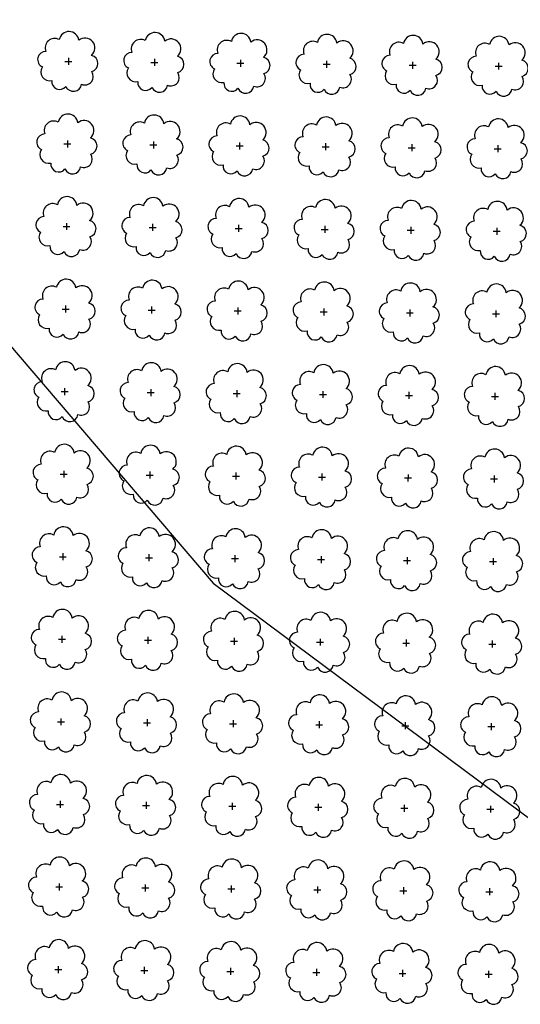
# Model space of a CAD drawing. Extents: x 4544885 to 4553728, y 7523264 to 7528311.
# Drawn here: x 4546681 to 4546773, y 7526340 to 7526522 of the extents above; entities that cross this region are included whole.
import ezdxf

# ---------------------------------------------------------------- set-up
doc = ezdxf.new("R2010")
doc.units = 0
doc.layers.add('Arboles', color=86, linetype='Continuous')
doc.layers.add('Curva 251m', color=140, linetype='Continuous')

msp = doc.modelspace()

# ---------------------------------------------------------------- linework, layer by layer
at = {"layer": 'Arboles'}
for p, q in [((4546689.878, 7526514.516, 277.876), (4546689.877, 7526513.228, 277.876)), ((4546705.777, 7526514.339, 277.876), (4546705.776, 7526513.051, 277.876)), ((4546721.676, 7526514.162, 277.876), (4546721.675, 7526512.874, 277.876)), ((4546689.234, 7526513.872, 277.876), (4546690.522, 7526513.871, 277.876)), ((4546705.133, 7526513.695, 277.876), (4546706.42, 7526513.695, 277.876)), ((4546721.032, 7526513.519, 277.876), (4546722.319, 7526513.518, 277.876)), ((4546736.931, 7526513.342, 277.876), (4546738.218, 7526513.341, 277.876)), ((4546737.575, 7526513.985, 277.876), (4546737.574, 7526512.698, 277.876)), ((4546752.83, 7526513.165, 277.876), (4546754.117, 7526513.165, 277.876)), ((4546753.474, 7526513.809, 277.876), (4546753.473, 7526512.521, 277.876)), ((4546768.729, 7526512.988, 277.876), (4546770.016, 7526512.988, 277.876)), ((4546769.373, 7526513.632, 277.876), (4546769.372, 7526512.344, 277.876)), ((4546689.064, 7526498.608, 277.876), (4546690.352, 7526498.607, 277.876)), ((4546689.708, 7526499.252, 277.876), (4546689.708, 7526497.964, 277.876)), ((4546704.963, 7526498.431, 277.876), (4546706.251, 7526498.431, 277.876)), ((4546705.607, 7526499.075, 277.876), (4546705.607, 7526497.787, 277.876)), ((4546720.862, 7526498.255, 277.876), (4546722.15, 7526498.254, 277.876)), ((4546721.506, 7526498.898, 277.876), (4546721.506, 7526497.61, 277.876)), ((4546736.761, 7526498.078, 277.876), (4546738.049, 7526498.077, 277.876)), ((4546737.405, 7526498.721, 277.876), (4546737.405, 7526497.434, 277.876)), ((4546752.66, 7526497.901, 277.876), (4546753.948, 7526497.901, 277.876)), ((4546753.304, 7526498.545, 277.876), (4546753.304, 7526497.257, 277.876)), ((4546768.559, 7526497.724, 277.876), (4546769.847, 7526497.724, 277.876)), ((4546769.203, 7526498.368, 277.876), (4546769.202, 7526497.08, 277.876)), ((4546688.894, 7526483.344, 277.876), (4546690.182, 7526483.343, 277.876)), ((4546689.539, 7526483.988, 277.876), (4546689.538, 7526482.7, 277.876)), ((4546704.793, 7526483.167, 277.876), (4546706.081, 7526483.167, 277.876)), ((4546705.438, 7526483.811, 277.876), (4546705.437, 7526482.523, 277.876)), ((4546721.337, 7526483.634, 277.876), (4546721.336, 7526482.346, 277.876)), ((4546737.236, 7526483.457, 277.876), (4546737.235, 7526482.17, 277.876)), ((4546753.134, 7526483.281, 277.876), (4546753.134, 7526481.993, 277.876)), ((4546720.692, 7526482.991, 277.876), (4546721.98, 7526482.99, 277.876)), ((4546736.591, 7526482.814, 277.876), (4546737.879, 7526482.813, 277.876)), ((4546752.49, 7526482.637, 277.876), (4546753.778, 7526482.637, 277.876)), ((4546768.389, 7526482.46, 277.876), (4546769.677, 7526482.46, 277.876)), ((4546769.033, 7526483.104, 277.876), (4546769.033, 7526481.816, 277.876)), ((4546689.369, 7526468.724, 277.876), (4546689.368, 7526467.436, 277.876)), ((4546688.725, 7526468.08, 277.876), (4546690.013, 7526468.079, 277.876)), ((4546704.624, 7526467.903, 277.876), (4546705.912, 7526467.903, 277.876)), ((4546705.268, 7526468.547, 277.876), (4546705.267, 7526467.259, 277.876)), ((4546720.523, 7526467.727, 277.876), (4546721.81, 7526467.726, 277.876)), ((4546721.167, 7526468.37, 277.876), (4546721.166, 7526467.082, 277.876)), ((4546736.422, 7526467.55, 277.876), (4546737.709, 7526467.549, 277.876)), ((4546737.066, 7526468.193, 277.876), (4546737.065, 7526466.906, 277.876)), ((4546752.321, 7526467.373, 277.876), (4546753.608, 7526467.372, 277.876)), ((4546752.965, 7526468.017, 277.876), (4546752.964, 7526466.729, 277.876)), ((4546768.22, 7526467.196, 277.876), (4546769.507, 7526467.196, 277.876)), ((4546768.864, 7526467.84, 277.876), (4546768.863, 7526466.552, 277.876)), ((4546688.555, 7526452.816, 277.876), (4546689.843, 7526452.815, 277.876)), ((4546689.199, 7526453.459, 277.876), (4546689.199, 7526452.172, 277.876)), ((4546704.454, 7526452.639, 277.876), (4546705.742, 7526452.639, 277.876)), ((4546705.098, 7526453.283, 277.876), (4546705.098, 7526451.995, 277.876)), ((4546720.353, 7526452.463, 277.876), (4546721.641, 7526452.462, 277.876)), ((4546720.997, 7526453.106, 277.876), (4546720.997, 7526451.818, 277.876)), ((4546736.252, 7526452.286, 277.876), (4546737.54, 7526452.285, 277.876)), ((4546736.896, 7526452.929, 277.876), (4546736.896, 7526451.642, 277.876)), ((4546752.795, 7526452.753, 277.876), (4546752.795, 7526451.465, 277.876)), ((4546768.694, 7526452.576, 277.876), (4546768.694, 7526451.288, 277.876)), ((4546752.151, 7526452.109, 277.876), (4546753.439, 7526452.108, 277.876)), ((4546768.05, 7526451.932, 277.876), (4546769.338, 7526451.932, 277.876)), ((4546689.03, 7526438.195, 277.876), (4546689.029, 7526436.908, 277.876)), ((4546704.929, 7526438.019, 277.876), (4546704.928, 7526436.731, 277.876)), ((4546720.828, 7526437.842, 277.876), (4546720.827, 7526436.554, 277.876)), ((4546736.727, 7526437.665, 277.876), (4546736.726, 7526436.378, 277.876)), ((4546688.385, 7526437.552, 277.876), (4546689.673, 7526437.551, 277.876)), ((4546704.284, 7526437.375, 277.876), (4546705.572, 7526437.375, 277.876)), ((4546720.183, 7526437.198, 277.876), (4546721.471, 7526437.198, 277.876)), ((4546736.082, 7526437.022, 277.876), (4546737.37, 7526437.021, 277.876)), ((4546751.981, 7526436.845, 277.876), (4546753.269, 7526436.844, 277.876)), ((4546752.626, 7526437.489, 277.876), (4546752.625, 7526436.201, 277.876)), ((4546767.88, 7526436.668, 277.876), (4546769.168, 7526436.668, 277.876)), ((4546768.524, 7526437.312, 277.876), (4546768.524, 7526436.024, 277.876)), ((4546688.216, 7526422.288, 277.876), (4546689.504, 7526422.287, 277.876)), ((4546688.86, 7526422.931, 277.876), (4546688.859, 7526421.644, 277.876)), ((4546704.115, 7526422.111, 277.876), (4546705.403, 7526422.111, 277.876)), ((4546704.759, 7526422.755, 277.876), (4546704.758, 7526421.467, 277.876)), ((4546720.014, 7526421.934, 277.876), (4546721.302, 7526421.934, 277.876)), ((4546720.658, 7526422.578, 277.876), (4546720.657, 7526421.29, 277.876)), ((4546735.913, 7526421.758, 277.876), (4546737.2, 7526421.757, 277.876)), ((4546736.557, 7526422.401, 277.876), (4546736.556, 7526421.114, 277.876)), ((4546751.812, 7526421.581, 277.876), (4546753.099, 7526421.58, 277.876)), ((4546752.456, 7526422.225, 277.876), (4546752.455, 7526420.937, 277.876)), ((4546767.711, 7526421.404, 277.876), (4546768.998, 7526421.404, 277.876)), ((4546768.355, 7526422.048, 277.876), (4546768.354, 7526420.76, 277.876)), ((4546688.046, 7526407.024, 277.876), (4546689.334, 7526407.023, 277.876)), ((4546688.69, 7526407.667, 277.876), (4546688.69, 7526406.38, 277.876)), ((4546703.945, 7526406.847, 277.876), (4546705.233, 7526406.846, 277.876)), ((4546704.589, 7526407.491, 277.876), (4546704.589, 7526406.203, 277.876)), ((4546720.488, 7526407.314, 277.876), (4546720.488, 7526406.026, 277.876)), ((4546736.387, 7526407.137, 277.876), (4546736.387, 7526405.85, 277.876)), ((4546752.286, 7526406.961, 277.876), (4546752.286, 7526405.673, 277.876)), ((4546768.185, 7526406.784, 277.876), (4546768.185, 7526405.496, 277.876)), ((4546719.844, 7526406.67, 277.876), (4546721.132, 7526406.67, 277.876)), ((4546735.743, 7526406.494, 277.876), (4546737.031, 7526406.493, 277.876)), ((4546751.642, 7526406.317, 277.876), (4546752.93, 7526406.316, 277.876)), ((4546767.541, 7526406.14, 277.876), (4546768.829, 7526406.14, 277.876)), ((4546688.521, 7526392.403, 277.876), (4546688.52, 7526391.116, 277.876)), ((4546704.42, 7526392.227, 277.876), (4546704.419, 7526390.939, 277.876)), ((4546687.877, 7526391.76, 277.876), (4546689.164, 7526391.759, 277.876)), ((4546703.775, 7526391.583, 277.876), (4546705.063, 7526391.582, 277.876)), ((4546719.674, 7526391.406, 277.876), (4546720.962, 7526391.406, 277.876)), ((4546720.319, 7526392.05, 277.876), (4546720.318, 7526390.762, 277.876)), ((4546735.573, 7526391.23, 277.876), (4546736.861, 7526391.229, 277.876)), ((4546736.218, 7526391.873, 277.876), (4546736.217, 7526390.585, 277.876)), ((4546751.472, 7526391.053, 277.876), (4546752.76, 7526391.052, 277.876)), ((4546752.117, 7526391.697, 277.876), (4546752.116, 7526390.409, 277.876)), ((4546767.371, 7526390.876, 277.876), (4546768.659, 7526390.876, 277.876)), ((4546768.016, 7526391.52, 277.876), (4546768.015, 7526390.232, 277.876)), ((4546687.707, 7526376.496, 277.876), (4546688.995, 7526376.495, 277.876)), ((4546688.351, 7526377.139, 277.876), (4546688.35, 7526375.852, 277.876)), ((4546703.606, 7526376.319, 277.876), (4546704.894, 7526376.318, 277.876)), ((4546704.25, 7526376.963, 277.876), (4546704.249, 7526375.675, 277.876)), ((4546719.505, 7526376.142, 277.876), (4546720.793, 7526376.142, 277.876)), ((4546720.149, 7526376.786, 277.876), (4546720.148, 7526375.498, 277.876)), ((4546735.404, 7526375.966, 277.876), (4546736.692, 7526375.965, 277.876)), ((4546736.048, 7526376.609, 277.876), (4546736.047, 7526375.321, 277.876)), ((4546751.303, 7526375.789, 277.876), (4546752.59, 7526375.788, 277.876)), ((4546751.947, 7526376.433, 277.876), (4546751.946, 7526375.145, 277.876)), ((4546767.846, 7526376.256, 277.876), (4546767.845, 7526374.968, 277.876)), ((4546767.202, 7526375.612, 277.876), (4546768.489, 7526375.612, 277.876)), ((4546687.537, 7526361.232, 277.876), (4546688.825, 7526361.231, 277.876)), ((4546688.181, 7526361.875, 277.876), (4546688.181, 7526360.588, 277.876)), ((4546704.08, 7526361.699, 277.876), (4546704.08, 7526360.411, 277.876)), ((4546719.979, 7526361.522, 277.876), (4546719.979, 7526360.234, 277.876)), ((4546735.878, 7526361.345, 277.876), (4546735.878, 7526360.057, 277.876)), ((4546703.436, 7526361.055, 277.876), (4546704.724, 7526361.054, 277.876)), ((4546719.335, 7526360.878, 277.876), (4546720.623, 7526360.878, 277.876)), ((4546735.234, 7526360.702, 277.876), (4546736.522, 7526360.701, 277.876)), ((4546751.133, 7526360.525, 277.876), (4546752.421, 7526360.524, 277.876)), ((4546751.777, 7526361.168, 277.876), (4546751.777, 7526359.881, 277.876)), ((4546767.032, 7526360.348, 277.876), (4546768.32, 7526360.348, 277.876)), ((4546767.676, 7526360.992, 277.876), (4546767.676, 7526359.704, 277.876)), ((4546688.012, 7526346.611, 277.876), (4546688.011, 7526345.324, 277.876)), ((4546687.368, 7526345.968, 277.876), (4546688.655, 7526345.967, 277.876)), ((4546703.267, 7526345.791, 277.876), (4546704.554, 7526345.79, 277.876)), ((4546703.911, 7526346.435, 277.876), (4546703.91, 7526345.147, 277.876)), ((4546719.165, 7526345.614, 277.876), (4546720.453, 7526345.614, 277.876)), ((4546719.81, 7526346.258, 277.876), (4546719.809, 7526344.97, 277.876)), ((4546735.064, 7526345.438, 277.876), (4546736.352, 7526345.437, 277.876)), ((4546735.709, 7526346.081, 277.876), (4546735.708, 7526344.793, 277.876)), ((4546750.963, 7526345.261, 277.876), (4546752.251, 7526345.26, 277.876)), ((4546751.608, 7526345.904, 277.876), (4546751.607, 7526344.617, 277.876)), ((4546766.862, 7526345.084, 277.876), (4546768.15, 7526345.084, 277.876)), ((4546767.507, 7526345.728, 277.876), (4546767.506, 7526344.44, 277.876))]:
    msp.add_line(p, q, dxfattribs=at)
at = {"layer": 'Arboles', "elevation": 277.876}
for points in [[(4546688.194, 7526517.888, 0.7088726), (4546685.718, 7526515.711, 0.8060648), (4546685.087, 7526512.834, 0.7025624), (4546686.826, 7526510.346, 0.7664564), (4546689.418, 7526509.242, 0.7576131), (4546692.322, 7526509.632, 0.7525235), (4546694.192, 7526511.977, 0.7789375), (4546694.156, 7526514.984, 0.9832877), (4546691.792, 7526517.784, 0.8661042)], [(4546704.093, 7526517.711, 0.7088726), (4546701.617, 7526515.535, 0.8060648), (4546700.986, 7526512.657, 0.7025624), (4546702.725, 7526510.169, 0.7664564), (4546705.317, 7526509.065, 0.7576131), (4546708.221, 7526509.456, 0.7525235), (4546710.091, 7526511.8, 0.7789375), (4546710.055, 7526514.807, 0.9832877), (4546707.691, 7526517.607, 0.8661042)], [(4546719.992, 7526517.535, 0.7088726), (4546717.516, 7526515.358, 0.8060648), (4546716.885, 7526512.481, 0.7025624), (4546718.624, 7526509.993, 0.7664564), (4546721.216, 7526508.889, 0.7576131), (4546724.12, 7526509.279, 0.7525235), (4546725.99, 7526511.623, 0.7789375), (4546725.954, 7526514.631, 0.9832877), (4546723.59, 7526517.431, 0.8661042)], [(4546735.891, 7526517.358, 0.7088726), (4546733.415, 7526515.181, 0.8060648), (4546732.784, 7526512.304, 0.7025624), (4546734.523, 7526509.816, 0.7664564), (4546737.115, 7526508.712, 0.7576131), (4546740.019, 7526509.102, 0.7525235), (4546741.889, 7526511.447, 0.7789375), (4546741.852, 7526514.454, 0.9832877), (4546739.489, 7526517.254, 0.8661042)], [(4546751.79, 7526517.181, 0.7088726), (4546749.314, 7526515.005, 0.8060648), (4546748.683, 7526512.127, 0.7025624), (4546750.422, 7526509.639, 0.7664564), (4546753.014, 7526508.535, 0.7576131), (4546755.918, 7526508.926, 0.7525235), (4546757.788, 7526511.27, 0.7789375), (4546757.751, 7526514.277, 0.9832877), (4546755.387, 7526517.077, 0.8661042)], [(4546767.689, 7526517.005, 0.7088726), (4546765.213, 7526514.828, 0.8060648), (4546764.582, 7526511.951, 0.7025624), (4546766.321, 7526509.463, 0.7664564), (4546768.913, 7526508.359, 0.7576131), (4546771.817, 7526508.749, 0.7525235), (4546773.687, 7526511.093, 0.7789375), (4546773.65, 7526514.101, 0.9832877), (4546771.286, 7526516.901, 0.8661042)], [(4546688.025, 7526502.624, 0.7088726), (4546685.549, 7526500.447, 0.8060648), (4546684.917, 7526497.57, 0.7025624), (4546686.656, 7526495.082, 0.7664564), (4546689.248, 7526493.978, 0.7576131), (4546692.152, 7526494.368, 0.7525235), (4546694.022, 7526496.713, 0.7789375), (4546693.986, 7526499.72, 0.9832877), (4546691.622, 7526502.52, 0.8661042)], [(4546703.924, 7526502.447, 0.7088726), (4546701.448, 7526500.271, 0.8060648), (4546700.816, 7526497.393, 0.7025624), (4546702.555, 7526494.905, 0.7664564), (4546705.147, 7526493.801, 0.7576131), (4546708.051, 7526494.192, 0.7525235), (4546709.921, 7526496.536, 0.7789375), (4546709.885, 7526499.543, 0.9832877), (4546707.521, 7526502.343, 0.8661042)], [(4546719.823, 7526502.271, 0.7088726), (4546717.347, 7526500.094, 0.8060648), (4546716.715, 7526497.217, 0.7025624), (4546718.454, 7526494.729, 0.7664564), (4546721.046, 7526493.625, 0.7576131), (4546723.95, 7526494.015, 0.7525235), (4546725.82, 7526496.359, 0.7789375), (4546725.784, 7526499.367, 0.9832877), (4546723.42, 7526502.167, 0.8661042)], [(4546735.722, 7526502.094, 0.7088726), (4546733.246, 7526499.917, 0.8060648), (4546732.614, 7526497.04, 0.7025624), (4546734.353, 7526494.552, 0.7664564), (4546736.945, 7526493.448, 0.7576131), (4546739.849, 7526493.838, 0.7525235), (4546741.719, 7526496.183, 0.7789375), (4546741.683, 7526499.19, 0.9832877), (4546739.319, 7526501.99, 0.8661042)], [(4546751.621, 7526501.917, 0.7088726), (4546749.144, 7526499.741, 0.8060648), (4546748.513, 7526496.863, 0.7025624), (4546750.252, 7526494.375, 0.7664564), (4546752.844, 7526493.271, 0.7576131), (4546755.748, 7526493.662, 0.7525235), (4546757.618, 7526496.006, 0.7789375), (4546757.582, 7526499.013, 0.9832877), (4546755.218, 7526501.813, 0.8661042)], [(4546767.519, 7526501.741, 0.7088726), (4546765.043, 7526499.564, 0.8060648), (4546764.412, 7526496.687, 0.7025624), (4546766.151, 7526494.199, 0.7664564), (4546768.743, 7526493.095, 0.7576131), (4546771.647, 7526493.485, 0.7525235), (4546773.517, 7526495.829, 0.7789375), (4546773.481, 7526498.837, 0.9832877), (4546771.117, 7526501.637, 0.8661042)], [(4546687.855, 7526487.36, 0.7088726), (4546685.379, 7526485.183, 0.8060648), (4546684.748, 7526482.306, 0.7025624), (4546686.487, 7526479.818, 0.7664564), (4546689.078, 7526478.714, 0.7576131), (4546691.982, 7526479.104, 0.7525235), (4546693.853, 7526481.449, 0.7789375), (4546693.816, 7526484.456, 0.9832877), (4546691.452, 7526487.256, 0.8661042)], [(4546703.754, 7526487.183, 0.7088726), (4546701.278, 7526485.007, 0.8060648), (4546700.646, 7526482.129, 0.7025624), (4546702.385, 7526479.641, 0.7664564), (4546704.977, 7526478.537, 0.7576131), (4546707.881, 7526478.928, 0.7525235), (4546709.752, 7526481.272, 0.7789375), (4546709.715, 7526484.279, 0.9832877), (4546707.351, 7526487.079, 0.8661042)], [(4546719.653, 7526487.007, 0.7088726), (4546717.177, 7526484.83, 0.8060648), (4546716.545, 7526481.953, 0.7025624), (4546718.284, 7526479.465, 0.7664564), (4546720.876, 7526478.361, 0.7576131), (4546723.78, 7526478.751, 0.7525235), (4546725.651, 7526481.095, 0.7789375), (4546725.614, 7526484.103, 0.9832877), (4546723.25, 7526486.903, 0.8661042)], [(4546735.552, 7526486.83, 0.7088726), (4546733.076, 7526484.653, 0.8060648), (4546732.444, 7526481.776, 0.7025624), (4546734.183, 7526479.288, 0.7664564), (4546736.775, 7526478.184, 0.7576131), (4546739.679, 7526478.574, 0.7525235), (4546741.55, 7526480.919, 0.7789375), (4546741.513, 7526483.926, 0.9832877), (4546739.149, 7526486.726, 0.8661042)], [(4546751.451, 7526486.653, 0.7088726), (4546748.975, 7526484.477, 0.8060648), (4546748.343, 7526481.599, 0.7025624), (4546750.082, 7526479.111, 0.7664564), (4546752.674, 7526478.007, 0.7576131), (4546755.578, 7526478.398, 0.7525235), (4546757.449, 7526480.742, 0.7789375), (4546757.412, 7526483.749, 0.9832877), (4546755.048, 7526486.549, 0.8661042)], [(4546767.35, 7526486.476, 0.7088726), (4546764.874, 7526484.3, 0.8060648), (4546764.242, 7526481.423, 0.7025624), (4546765.981, 7526478.935, 0.7664564), (4546768.573, 7526477.83, 0.7576131), (4546771.477, 7526478.221, 0.7525235), (4546773.348, 7526480.565, 0.7789375), (4546773.311, 7526483.573, 0.9832877), (4546770.947, 7526486.372, 0.8661042)], [(4546687.685, 7526472.096, 0.7088726), (4546685.209, 7526469.919, 0.8060648), (4546684.578, 7526467.042, 0.7025624), (4546686.317, 7526464.554, 0.7664564), (4546688.909, 7526463.45, 0.7576131), (4546691.813, 7526463.84, 0.7525235), (4546693.683, 7526466.185, 0.7789375), (4546693.647, 7526469.192, 0.9832877), (4546691.283, 7526471.992, 0.8661042)], [(4546703.584, 7526471.919, 0.7088726), (4546701.108, 7526469.743, 0.8060648), (4546700.477, 7526466.865, 0.7025624), (4546702.216, 7526464.377, 0.7664564), (4546704.808, 7526463.273, 0.7576131), (4546707.712, 7526463.664, 0.7525235), (4546709.582, 7526466.008, 0.7789375), (4546709.546, 7526469.015, 0.9832877), (4546707.182, 7526471.815, 0.8661042)], [(4546719.483, 7526471.743, 0.7088726), (4546717.007, 7526469.566, 0.8060648), (4546716.376, 7526466.689, 0.7025624), (4546718.115, 7526464.201, 0.7664564), (4546720.707, 7526463.097, 0.7576131), (4546723.611, 7526463.487, 0.7525235), (4546725.481, 7526465.831, 0.7789375), (4546725.445, 7526468.839, 0.9832877), (4546723.081, 7526471.639, 0.8661042)], [(4546735.382, 7526471.566, 0.7088726), (4546732.906, 7526469.389, 0.8060648), (4546732.275, 7526466.512, 0.7025624), (4546734.014, 7526464.024, 0.7664564), (4546736.606, 7526462.92, 0.7576131), (4546739.51, 7526463.31, 0.7525235), (4546741.38, 7526465.655, 0.7789375), (4546741.344, 7526468.662, 0.9832877), (4546738.98, 7526471.462, 0.8661042)], [(4546751.281, 7526471.389, 0.7088726), (4546748.805, 7526469.213, 0.8060648), (4546748.174, 7526466.335, 0.7025624), (4546749.913, 7526463.847, 0.7664564), (4546752.505, 7526462.743, 0.7576131), (4546755.409, 7526463.134, 0.7525235), (4546757.279, 7526465.478, 0.7789375), (4546757.242, 7526468.485, 0.9832877), (4546754.879, 7526471.285, 0.8661042)], [(4546767.18, 7526471.212, 0.7088726), (4546764.704, 7526469.036, 0.8060648), (4546764.073, 7526466.159, 0.7025624), (4546765.812, 7526463.671, 0.7664564), (4546768.404, 7526462.566, 0.7576131), (4546771.308, 7526462.957, 0.7525235), (4546773.178, 7526465.301, 0.7789375), (4546773.141, 7526468.308, 0.9832877), (4546770.777, 7526471.108, 0.8661042)], [(4546687.516, 7526456.832, 0.7088726), (4546685.04, 7526454.655, 0.8060648), (4546684.408, 7526451.778, 0.7025624), (4546686.147, 7526449.29, 0.7664564), (4546688.739, 7526448.186, 0.7576131), (4546691.643, 7526448.576, 0.7525235), (4546693.513, 7526450.921, 0.7789375), (4546693.477, 7526453.928, 0.9832877), (4546691.113, 7526456.728, 0.8661042)], [(4546703.415, 7526456.655, 0.7088726), (4546700.939, 7526454.479, 0.8060648), (4546700.307, 7526451.601, 0.7025624), (4546702.046, 7526449.113, 0.7664564), (4546704.638, 7526448.009, 0.7576131), (4546707.542, 7526448.4, 0.7525235), (4546709.412, 7526450.744, 0.7789375), (4546709.376, 7526453.751, 0.9832877), (4546707.012, 7526456.551, 0.8661042)], [(4546719.314, 7526456.479, 0.7088726), (4546716.838, 7526454.302, 0.8060648), (4546716.206, 7526451.425, 0.7025624), (4546717.945, 7526448.937, 0.7664564), (4546720.537, 7526447.833, 0.7576131), (4546723.441, 7526448.223, 0.7525235), (4546725.311, 7526450.567, 0.7789375), (4546725.275, 7526453.575, 0.9832877), (4546722.911, 7526456.375, 0.8661042)], [(4546735.213, 7526456.302, 0.7088726), (4546732.737, 7526454.125, 0.8060648), (4546732.105, 7526451.248, 0.7025624), (4546733.844, 7526448.76, 0.7664564), (4546736.436, 7526447.656, 0.7576131), (4546739.34, 7526448.046, 0.7525235), (4546741.21, 7526450.391, 0.7789375), (4546741.174, 7526453.398, 0.9832877), (4546738.81, 7526456.198, 0.8661042)], [(4546751.112, 7526456.125, 0.7088726), (4546748.636, 7526453.949, 0.8060648), (4546748.004, 7526451.071, 0.7025624), (4546749.743, 7526448.583, 0.7664564), (4546752.335, 7526447.479, 0.7576131), (4546755.239, 7526447.87, 0.7525235), (4546757.109, 7526450.214, 0.7789375), (4546757.073, 7526453.221, 0.9832877), (4546754.709, 7526456.021, 0.8661042)], [(4546767.011, 7526455.948, 0.7088726), (4546764.534, 7526453.772, 0.8060648), (4546763.903, 7526450.895, 0.7025624), (4546765.642, 7526448.407, 0.7664564), (4546768.234, 7526447.302, 0.7576131), (4546771.138, 7526447.693, 0.7525235), (4546773.008, 7526450.037, 0.7789375), (4546772.972, 7526453.044, 0.9832877), (4546770.608, 7526455.844, 0.8661042)], [(4546687.346, 7526441.568, 0.7088726), (4546684.87, 7526439.391, 0.8060648), (4546684.239, 7526436.514, 0.7025624), (4546685.978, 7526434.026, 0.7664564), (4546688.57, 7526432.922, 0.7576131), (4546691.473, 7526433.312, 0.7525235), (4546693.344, 7526435.657, 0.7789375), (4546693.307, 7526438.664, 0.9832877), (4546690.943, 7526441.464, 0.8661042)], [(4546703.245, 7526441.391, 0.7088726), (4546700.769, 7526439.215, 0.8060648), (4546700.138, 7526436.337, 0.7025624), (4546701.877, 7526433.849, 0.7664564), (4546704.468, 7526432.745, 0.7576131), (4546707.372, 7526433.136, 0.7525235), (4546709.243, 7526435.48, 0.7789375), (4546709.206, 7526438.487, 0.9832877), (4546706.842, 7526441.287, 0.8661042)], [(4546719.144, 7526441.215, 0.7088726), (4546716.668, 7526439.038, 0.8060648), (4546716.037, 7526436.161, 0.7025624), (4546717.775, 7526433.673, 0.7664564), (4546720.367, 7526432.569, 0.7576131), (4546723.271, 7526432.959, 0.7525235), (4546725.142, 7526435.303, 0.7789375), (4546725.105, 7526438.311, 0.9832877), (4546722.741, 7526441.111, 0.8661042)], [(4546735.043, 7526441.038, 0.7088726), (4546732.567, 7526438.861, 0.8060648), (4546731.935, 7526435.984, 0.7025624), (4546733.674, 7526433.496, 0.7664564), (4546736.266, 7526432.392, 0.7576131), (4546739.17, 7526432.782, 0.7525235), (4546741.041, 7526435.127, 0.7789375), (4546741.004, 7526438.134, 0.9832877), (4546738.64, 7526440.934, 0.8661042)], [(4546750.942, 7526440.861, 0.7088726), (4546748.466, 7526438.684, 0.8060648), (4546747.834, 7526435.807, 0.7025624), (4546749.573, 7526433.319, 0.7664564), (4546752.165, 7526432.215, 0.7576131), (4546755.069, 7526432.605, 0.7525235), (4546756.94, 7526434.95, 0.7789375), (4546756.903, 7526437.957, 0.9832877), (4546754.539, 7526440.757, 0.8661042)], [(4546766.841, 7526440.684, 0.7088726), (4546764.365, 7526438.508, 0.8060648), (4546763.733, 7526435.63, 0.7025624), (4546765.472, 7526433.143, 0.7664564), (4546768.064, 7526432.038, 0.7576131), (4546770.968, 7526432.429, 0.7525235), (4546772.839, 7526434.773, 0.7789375), (4546772.802, 7526437.78, 0.9832877), (4546770.438, 7526440.58, 0.8661042)], [(4546687.176, 7526426.304, 0.7088726), (4546684.7, 7526424.127, 0.8060648), (4546684.069, 7526421.25, 0.7025624), (4546685.808, 7526418.762, 0.7664564), (4546688.4, 7526417.658, 0.7576131), (4546691.304, 7526418.048, 0.7525235), (4546693.174, 7526420.393, 0.7789375), (4546693.138, 7526423.4, 0.9832877), (4546690.774, 7526426.2, 0.8661042)], [(4546703.075, 7526426.127, 0.7088726), (4546700.599, 7526423.951, 0.8060648), (4546699.968, 7526421.073, 0.7025624), (4546701.707, 7526418.585, 0.7664564), (4546704.299, 7526417.481, 0.7576131), (4546707.203, 7526417.872, 0.7525235), (4546709.073, 7526420.216, 0.7789375), (4546709.037, 7526423.223, 0.9832877), (4546706.673, 7526426.023, 0.8661042)], [(4546718.974, 7526425.951, 0.7088726), (4546716.498, 7526423.774, 0.8060648), (4546715.867, 7526420.897, 0.7025624), (4546717.606, 7526418.409, 0.7664564), (4546720.198, 7526417.304, 0.7576131), (4546723.102, 7526417.695, 0.7525235), (4546724.972, 7526420.039, 0.7789375), (4546724.936, 7526423.047, 0.9832877), (4546722.572, 7526425.846, 0.8661042)], [(4546734.873, 7526425.774, 0.7088726), (4546732.397, 7526423.597, 0.8060648), (4546731.766, 7526420.72, 0.7025624), (4546733.505, 7526418.232, 0.7664564), (4546736.097, 7526417.128, 0.7576131), (4546739.001, 7526417.518, 0.7525235), (4546740.871, 7526419.863, 0.7789375), (4546740.835, 7526422.87, 0.9832877), (4546738.471, 7526425.67, 0.8661042)], [(4546750.772, 7526425.597, 0.7088726), (4546748.296, 7526423.42, 0.8060648), (4546747.665, 7526420.543, 0.7025624), (4546749.404, 7526418.055, 0.7664564), (4546751.996, 7526416.951, 0.7576131), (4546754.9, 7526417.341, 0.7525235), (4546756.77, 7526419.686, 0.7789375), (4546756.734, 7526422.693, 0.9832877), (4546754.37, 7526425.493, 0.8661042)], [(4546766.671, 7526425.42, 0.7088726), (4546764.195, 7526423.244, 0.8060648), (4546763.564, 7526420.366, 0.7025624), (4546765.303, 7526417.878, 0.7664564), (4546767.895, 7526416.774, 0.7576131), (4546770.799, 7526417.165, 0.7525235), (4546772.669, 7526419.509, 0.7789375), (4546772.632, 7526422.516, 0.9832877), (4546770.269, 7526425.316, 0.8661042)], [(4546687.007, 7526411.04, 0.7088726), (4546684.531, 7526408.863, 0.8060648), (4546683.899, 7526405.986, 0.7025624), (4546685.638, 7526403.498, 0.7664564), (4546688.23, 7526402.394, 0.7576131), (4546691.134, 7526402.784, 0.7525235), (4546693.004, 7526405.129, 0.7789375), (4546692.968, 7526408.136, 0.9832877), (4546690.604, 7526410.936, 0.8661042)], [(4546702.906, 7526410.863, 0.7088726), (4546700.43, 7526408.687, 0.8060648), (4546699.798, 7526405.809, 0.7025624), (4546701.537, 7526403.321, 0.7664564), (4546704.129, 7526402.217, 0.7576131), (4546707.033, 7526402.608, 0.7525235), (4546708.903, 7526404.952, 0.7789375), (4546708.867, 7526407.959, 0.9832877), (4546706.503, 7526410.759, 0.8661042)], [(4546718.805, 7526410.686, 0.7088726), (4546716.329, 7526408.51, 0.8060648), (4546715.697, 7526405.633, 0.7025624), (4546717.436, 7526403.145, 0.7664564), (4546720.028, 7526402.04, 0.7576131), (4546722.932, 7526402.431, 0.7525235), (4546724.802, 7526404.775, 0.7789375), (4546724.766, 7526407.783, 0.9832877), (4546722.402, 7526410.582, 0.8661042)], [(4546734.704, 7526410.51, 0.7088726), (4546732.228, 7526408.333, 0.8060648), (4546731.596, 7526405.456, 0.7025624), (4546733.335, 7526402.968, 0.7664564), (4546735.927, 7526401.864, 0.7576131), (4546738.831, 7526402.254, 0.7525235), (4546740.701, 7526404.599, 0.7789375), (4546740.665, 7526407.606, 0.9832877), (4546738.301, 7526410.406, 0.8661042)], [(4546750.603, 7526410.333, 0.7088726), (4546748.127, 7526408.156, 0.8060648), (4546747.495, 7526405.279, 0.7025624), (4546749.234, 7526402.791, 0.7664564), (4546751.826, 7526401.687, 0.7576131), (4546754.73, 7526402.077, 0.7525235), (4546756.6, 7526404.422, 0.7789375), (4546756.564, 7526407.429, 0.9832877), (4546754.2, 7526410.229, 0.8661042)], [(4546766.502, 7526410.156, 0.7088726), (4546764.026, 7526407.98, 0.8060648), (4546763.394, 7526405.102, 0.7025624), (4546765.133, 7526402.614, 0.7664564), (4546767.725, 7526401.51, 0.7576131), (4546770.629, 7526401.901, 0.7525235), (4546772.499, 7526404.245, 0.7789375), (4546772.463, 7526407.252, 0.9832877), (4546770.099, 7526410.052, 0.8661042)], [(4546686.837, 7526395.776, 0.7088726), (4546684.361, 7526393.599, 0.8060648), (4546683.73, 7526390.722, 0.7025624), (4546685.469, 7526388.234, 0.7664564), (4546688.061, 7526387.13, 0.7576131), (4546690.965, 7526387.52, 0.7525235), (4546692.835, 7526389.865, 0.7789375), (4546692.798, 7526392.872, 0.9832877), (4546690.434, 7526395.672, 0.8661042)], [(4546702.736, 7526395.599, 0.7088726), (4546700.26, 7526393.423, 0.8060648), (4546699.629, 7526390.545, 0.7025624), (4546701.368, 7526388.057, 0.7664564), (4546703.96, 7526386.953, 0.7576131), (4546706.864, 7526387.344, 0.7525235), (4546708.734, 7526389.688, 0.7789375), (4546708.697, 7526392.695, 0.9832877), (4546706.333, 7526395.495, 0.8661042)], [(4546718.635, 7526395.422, 0.7088726), (4546716.159, 7526393.246, 0.8060648), (4546715.528, 7526390.369, 0.7025624), (4546717.267, 7526387.881, 0.7664564), (4546719.858, 7526386.776, 0.7576131), (4546722.762, 7526387.167, 0.7525235), (4546724.633, 7526389.511, 0.7789375), (4546724.596, 7526392.518, 0.9832877), (4546722.232, 7526395.318, 0.8661042)], [(4546734.534, 7526395.246, 0.7088726), (4546732.058, 7526393.069, 0.8060648), (4546731.427, 7526390.192, 0.7025624), (4546733.166, 7526387.704, 0.7664564), (4546735.757, 7526386.6, 0.7576131), (4546738.661, 7526386.99, 0.7525235), (4546740.532, 7526389.335, 0.7789375), (4546740.495, 7526392.342, 0.9832877), (4546738.131, 7526395.142, 0.8661042)], [(4546750.433, 7526395.069, 0.7088726), (4546747.957, 7526392.892, 0.8060648), (4546747.325, 7526390.015, 0.7025624), (4546749.064, 7526387.527, 0.7664564), (4546751.656, 7526386.423, 0.7576131), (4546754.56, 7526386.813, 0.7525235), (4546756.431, 7526389.158, 0.7789375), (4546756.394, 7526392.165, 0.9832877), (4546754.03, 7526394.965, 0.8661042)], [(4546766.332, 7526394.892, 0.7088726), (4546763.856, 7526392.716, 0.8060648), (4546763.224, 7526389.838, 0.7025624), (4546764.963, 7526387.35, 0.7664564), (4546767.555, 7526386.246, 0.7576131), (4546770.459, 7526386.637, 0.7525235), (4546772.33, 7526388.981, 0.7789375), (4546772.293, 7526391.988, 0.9832877), (4546769.929, 7526394.788, 0.8661042)], [(4546686.667, 7526380.512, 0.7088726), (4546684.191, 7526378.335, 0.8060648), (4546683.56, 7526375.458, 0.7025624), (4546685.299, 7526372.97, 0.7664564), (4546687.891, 7526371.866, 0.7576131), (4546690.795, 7526372.256, 0.7525235), (4546692.665, 7526374.601, 0.7789375), (4546692.629, 7526377.608, 0.9832877), (4546690.265, 7526380.408, 0.8661042)], [(4546702.566, 7526380.335, 0.7088726), (4546700.09, 7526378.159, 0.8060648), (4546699.459, 7526375.281, 0.7025624), (4546701.198, 7526372.793, 0.7664564), (4546703.79, 7526371.689, 0.7576131), (4546706.694, 7526372.079, 0.7525235), (4546708.564, 7526374.424, 0.7789375), (4546708.528, 7526377.431, 0.9832877), (4546706.164, 7526380.231, 0.8661042)], [(4546718.465, 7526380.158, 0.7088726), (4546715.989, 7526377.982, 0.8060648), (4546715.358, 7526375.105, 0.7025624), (4546717.097, 7526372.617, 0.7664564), (4546719.689, 7526371.512, 0.7576131), (4546722.593, 7526371.903, 0.7525235), (4546724.463, 7526374.247, 0.7789375), (4546724.427, 7526377.254, 0.9832877), (4546722.063, 7526380.054, 0.8661042)], [(4546734.364, 7526379.982, 0.7088726), (4546731.888, 7526377.805, 0.8060648), (4546731.257, 7526374.928, 0.7025624), (4546732.996, 7526372.44, 0.7664564), (4546735.588, 7526371.336, 0.7576131), (4546738.492, 7526371.726, 0.7525235), (4546740.362, 7526374.071, 0.7789375), (4546740.326, 7526377.078, 0.9832877), (4546737.962, 7526379.878, 0.8661042)], [(4546750.263, 7526379.805, 0.7088726), (4546747.787, 7526377.628, 0.8060648), (4546747.156, 7526374.751, 0.7025624), (4546748.895, 7526372.263, 0.7664564), (4546751.487, 7526371.159, 0.7576131), (4546754.391, 7526371.549, 0.7525235), (4546756.261, 7526373.894, 0.7789375), (4546756.225, 7526376.901, 0.9832877), (4546753.861, 7526379.701, 0.8661042)], [(4546766.162, 7526379.628, 0.7088726), (4546763.686, 7526377.452, 0.8060648), (4546763.055, 7526374.574, 0.7025624), (4546764.794, 7526372.086, 0.7664564), (4546767.386, 7526370.982, 0.7576131), (4546770.29, 7526371.373, 0.7525235), (4546772.16, 7526373.717, 0.7789375), (4546772.124, 7526376.724, 0.9832877), (4546769.76, 7526379.524, 0.8661042)], [(4546686.498, 7526365.248, 0.7088726), (4546684.022, 7526363.071, 0.8060648), (4546683.39, 7526360.194, 0.7025624), (4546685.129, 7526357.706, 0.7664564), (4546687.721, 7526356.602, 0.7576131), (4546690.625, 7526356.992, 0.7525235), (4546692.496, 7526359.337, 0.7789375), (4546692.459, 7526362.344, 0.9832877), (4546690.095, 7526365.144, 0.8661042)], [(4546702.397, 7526365.071, 0.7088726), (4546699.921, 7526362.894, 0.8060648), (4546699.289, 7526360.017, 0.7025624), (4546701.028, 7526357.529, 0.7664564), (4546703.62, 7526356.425, 0.7576131), (4546706.524, 7526356.815, 0.7525235), (4546708.394, 7526359.16, 0.7789375), (4546708.358, 7526362.167, 0.9832877), (4546705.994, 7526364.967, 0.8661042)], [(4546718.296, 7526364.894, 0.7088726), (4546715.82, 7526362.718, 0.8060648), (4546715.188, 7526359.84, 0.7025624), (4546716.927, 7526357.352, 0.7664564), (4546719.519, 7526356.248, 0.7576131), (4546722.423, 7526356.639, 0.7525235), (4546724.293, 7526358.983, 0.7789375), (4546724.257, 7526361.99, 0.9832877), (4546721.893, 7526364.79, 0.8661042)], [(4546734.195, 7526364.718, 0.7088726), (4546731.719, 7526362.541, 0.8060648), (4546731.087, 7526359.664, 0.7025624), (4546732.826, 7526357.176, 0.7664564), (4546735.418, 7526356.072, 0.7576131), (4546738.322, 7526356.462, 0.7525235), (4546740.192, 7526358.807, 0.7789375), (4546740.156, 7526361.814, 0.9832877), (4546737.792, 7526364.614, 0.8661042)], [(4546750.094, 7526364.541, 0.7088726), (4546747.618, 7526362.364, 0.8060648), (4546746.986, 7526359.487, 0.7025624), (4546748.725, 7526356.999, 0.7664564), (4546751.317, 7526355.895, 0.7576131), (4546754.221, 7526356.285, 0.7525235), (4546756.091, 7526358.63, 0.7789375), (4546756.055, 7526361.637, 0.9832877), (4546753.691, 7526364.437, 0.8661042)], [(4546765.993, 7526364.364, 0.7088726), (4546763.517, 7526362.188, 0.8060648), (4546762.885, 7526359.31, 0.7025624), (4546764.624, 7526356.822, 0.7664564), (4546767.216, 7526355.718, 0.7576131), (4546770.12, 7526356.109, 0.7525235), (4546771.99, 7526358.453, 0.7789375), (4546771.954, 7526361.46, 0.9832877), (4546769.59, 7526364.26, 0.8661042)], [(4546686.328, 7526349.984, 0.7088726), (4546683.852, 7526347.807, 0.8060648), (4546683.221, 7526344.93, 0.7025624), (4546684.96, 7526342.442, 0.7664564), (4546687.552, 7526341.338, 0.7576131), (4546690.456, 7526341.728, 0.7525235), (4546692.326, 7526344.073, 0.7789375), (4546692.289, 7526347.08, 0.9832877), (4546689.925, 7526349.88, 0.8661042)], [(4546702.227, 7526349.807, 0.7088726), (4546699.751, 7526347.63, 0.8060648), (4546699.12, 7526344.753, 0.7025624), (4546700.859, 7526342.265, 0.7664564), (4546703.451, 7526341.161, 0.7576131), (4546706.355, 7526341.551, 0.7525235), (4546708.225, 7526343.896, 0.7789375), (4546708.188, 7526346.903, 0.9832877), (4546705.824, 7526349.703, 0.8661042)], [(4546718.126, 7526349.63, 0.7088726), (4546715.65, 7526347.454, 0.8060648), (4546715.019, 7526344.576, 0.7025624), (4546716.758, 7526342.088, 0.7664564), (4546719.35, 7526340.984, 0.7576131), (4546722.254, 7526341.375, 0.7525235), (4546724.124, 7526343.719, 0.7789375), (4546724.087, 7526346.726, 0.9832877), (4546721.723, 7526349.526, 0.8661042)], [(4546734.025, 7526349.454, 0.7088726), (4546731.549, 7526347.277, 0.8060648), (4546730.918, 7526344.4, 0.7025624), (4546732.657, 7526341.912, 0.7664564), (4546735.248, 7526340.808, 0.7576131), (4546738.152, 7526341.198, 0.7525235), (4546740.023, 7526343.542, 0.7789375), (4546739.986, 7526346.55, 0.9832877), (4546737.622, 7526349.35, 0.8661042)], [(4546749.924, 7526349.277, 0.7088726), (4546747.448, 7526347.1, 0.8060648), (4546746.817, 7526344.223, 0.7025624), (4546748.556, 7526341.735, 0.7664564), (4546751.147, 7526340.631, 0.7576131), (4546754.051, 7526341.021, 0.7525235), (4546755.922, 7526343.366, 0.7789375), (4546755.885, 7526346.373, 0.9832877), (4546753.521, 7526349.173, 0.8661042)], [(4546765.823, 7526349.1, 0.7088726), (4546763.347, 7526346.924, 0.8060648), (4546762.715, 7526344.046, 0.7025624), (4546764.454, 7526341.558, 0.7664564), (4546767.046, 7526340.454, 0.7576131), (4546769.95, 7526340.845, 0.7525235), (4546771.821, 7526343.189, 0.7789375), (4546771.784, 7526346.196, 0.9832877), (4546769.42, 7526348.996, 0.8661042)]]:
    msp.add_lwpolyline(points, format="xyb", close=True, dxfattribs=at)
at = {"layer": 'Curva 251m', "color": 251, "elevation": 251}
msp.add_lwpolyline([(4546451.948, 7526731.433), (4546509.871, 7526680.308), (4546600.715, 7526553.545), (4546661.799, 7526481.557), (4546716.619, 7526417.393), (4546803.942, 7526352.355)], dxfattribs=at)

doc.saveas('drawing.dxf')
